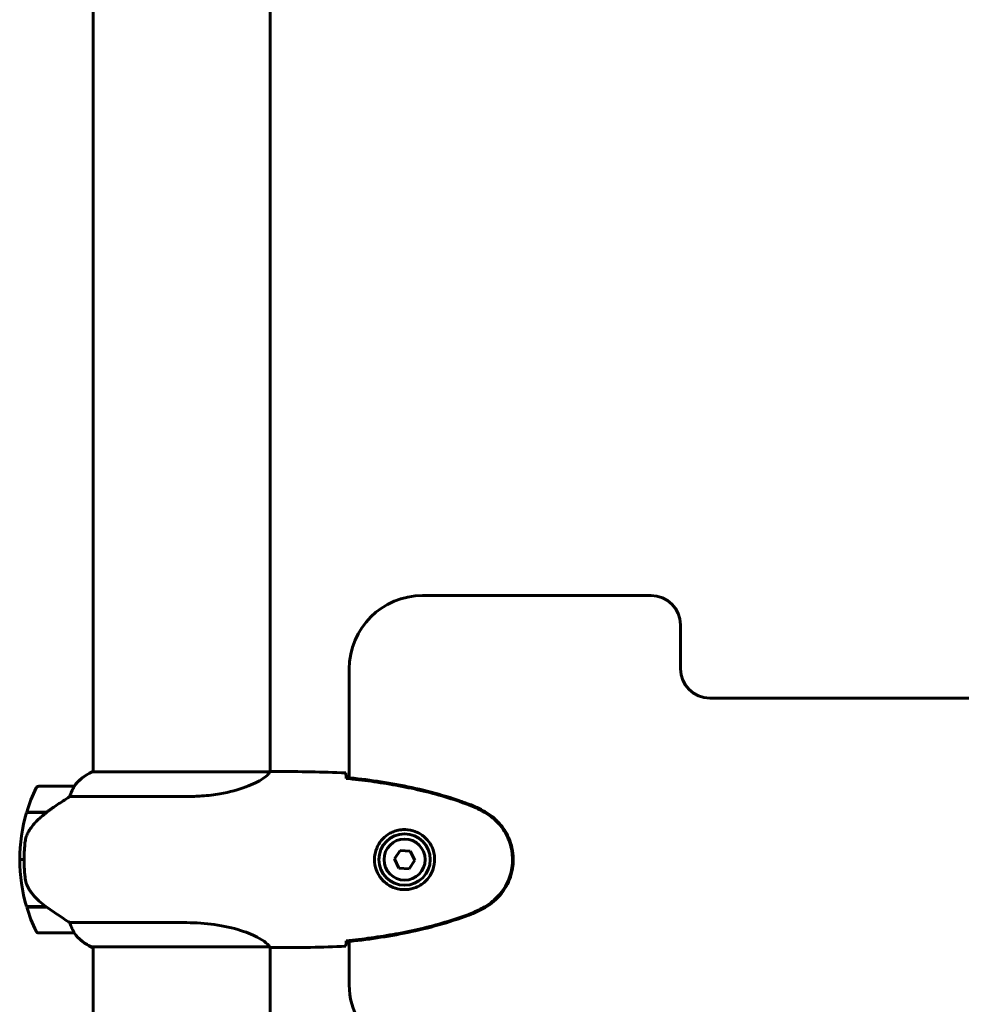
# Model space of a CAD drawing. Units: millimetres. Extents: x 9486 to 20232, y -970 to 17200.
# Drawn here: x 13131 to 13452, y 15305 to 15641 of the extents above; entities that cross this region are included whole.
import ezdxf

# ---------------------------------------------------------------- set-up
doc = ezdxf.new("R2010")
doc.units = ezdxf.units.MM
doc.header["$LTSCALE"] = 70
doc.layers.add('Widoczne (ISO)', color=7, linetype='Continuous', lineweight=60)

msp = doc.modelspace()

# ---------------------------------------------------------------- linework, layer by layer
at = {"layer": 'Widoczne (ISO)'}
for p, q in [((13155.71, 15384.52), (13155.71, 16173.8)), ((13216.01, 15384.53), (13216.01, 16173.8)), ((13345.86, 15444.61), (13268.01, 15444.61)), ((13355.86, 15419.61), (13355.86, 15434.61)), ((13243.01, 15419.61), (13243.01, 15382.51)), ((13465.86, 15409.61), (13365.86, 15409.61)), ((13215.96, 15384.52), (13155.45, 15384.52)), ((13218.31, 15384.61), (13216.56, 15384.61)), ((13149.21, 15379.61), (13137.21, 15379.61)), ((13147.81, 15376.09), (13187.66, 15376.09)), ((13133.04, 15370.61), (13139.82, 15370.61)), ((13133.1, 15370.81), (13139.91, 15370.81)), ((13139.91, 15370.81), (13140.11, 15370.81)), ((13260.34, 15357.72), (13258.41, 15354.85)), ((13263.8, 15357.48), (13260.34, 15357.72)), ((13265.32, 15354.37), (13263.8, 15357.48)), ((13130.71, 15354.61), (13132.21, 15354.61)), ((13132.21, 15354.61), (13130.71, 15354.61)), ((13258.41, 15354.85), (13259.93, 15351.73)), ((13263.39, 15351.5), (13265.32, 15354.37)), ((13259.93, 15351.73), (13263.39, 15351.5)), ((13139.63, 15338.61), (13133.04, 15338.61)), ((13139.91, 15338.41), (13133.1, 15338.41)), ((13187.66, 15333.12), (13147.81, 15333.12)), ((13137.21, 15329.61), (13149.21, 15329.61)), ((13243.01, 15326.7), (13243.01, 15311.91)), ((13155.16, 15324.89), (13215.72, 15324.89)), ((13155.45, 15324.7), (13155.71, 15324.7)), ((13155.71, 15279.2), (13155.71, 15324.89)), ((13216.01, 15279.2), (13216.01, 15324.76)), ((13218.31, 15324.61), (13216.56, 15324.61))]:
    msp.add_line(p, q, dxfattribs=at)
for radius in [8.75, 7]:
    msp.add_circle((13261.86, 15354.61), radius, dxfattribs=at)
for centre, radius, start, end in [((13268.01, 15419.61), 25, 90, 180), ((13345.86, 15434.61), 10, 0, 90), ((13365.86, 15419.61), 10, 180, 270), ((13161.95, 15369.9), 16, 113.9755, 142.6307), ((13161.95, 15369.9), 16, 115.9828, 142.6307), ((13137.21, 15378.61), 1, 90, 154.1852), ((13149.21, 15378.61), 1, 88.5824, 90), ((13186.83, 15354.61), 56.11, 154.1852, 163.2199), ((13186.83, 15354.61), 56.11, 163.433, 180), ((13186.83, 15354.61), 56.11, 180, 196.567), ((13186.83, 15354.61), 56.11, 196.7801, 205.8148), ((13137.21, 15330.61), 1, 205.8148, 270), ((13149.21, 15330.61), 1, 270, 271.4176), ((13161.95, 15339.32), 16, 217.3693, 244.0172), ((13161.95, 15339.32), 16, 217.3693, 246.0245), ((13155.16, 15325.39), 0.5, 244.0172, 270), ((13155.16, 15325.11), 0.5, 305.3151, 333.6624), ((13268.01, 15311.91), 25, 180, 239.1069)]:
    msp.add_arc(centre, radius, start, end, dxfattribs=at)
msp.add_ellipse((13141.43, 15370.16), major_axis=(12.43, 8.81), ratio=0.085302, start_param=1.617054, end_param=1.638925, dxfattribs=at)
for points, knots in [([(13215.96, 15384.52), (13215.87, 15384.37), (13215.71, 15384.05), (13214.93, 15383.22), (13214.39, 15382.74), (13212.19, 15381.25), (13210.17, 15380.24), (13205.32, 15378.45), (13202.33, 15377.63), (13196.99, 15376.7), (13194.91, 15376.44), (13191.09, 15376.16), (13189.38, 15376.09), (13187.66, 15376.09)], [0.437394, 0.437394, 0.437394, 0.437394, 1.335665, 1.335665, 2.108644, 2.108644, 3.44936, 3.44936, 4.840595, 4.840595, 5.656639, 5.656639, 6.296646, 6.296646, 6.296646, 6.296646]), ([(13215.96, 15384.52), (13216.23, 15384.58), (13216.43, 15384.61), (13216.56, 15384.61), (13216.56, 15384.61), (13216.56, 15384.61)], [2.9230718, 2.9230718, 2.9230718, 2.9230718, 3.1347187, 3.1347187, 3.136385, 3.136385, 3.136385, 3.136385]), ([(13241.86, 15384.14), (13241.88, 15383.92), (13241.9, 15383.61), (13241.93, 15383.01), (13241.94, 15382.8), (13241.95, 15382.56)], [34.7828406, 34.7828406, 34.7828406, 34.7828406, 35.3783959, 35.3783959, 35.6691337, 35.6691337, 35.6691337, 35.6691337]), ([(13149.24, 15379.61), (13149.24, 15379.61), (13149.24, 15379.61), (13149.25, 15379.6), (13149.26, 15379.58), (13149.23, 15379.48), (13149.2, 15379.43), (13149.13, 15379.27), (13149.08, 15379.17), (13149.01, 15379.04)], [0, 0, 0, 0, 0.0892681, 0.0892681, 0.2434802, 0.2434802, 0.344433, 0.344433, 0.4329441, 0.4329441, 0.4329441, 0.4329441]), ([(13283.81, 15373.5), (13277.06, 15376.05), (13270.05, 15377.98), (13256.04, 15380.89), (13248.99, 15381.9), (13241.96, 15382.62)], [0.000151, 0.000151, 0.000151, 0.000151, 2.167015, 2.167015, 4.288732, 4.288732, 4.288732, 4.288732]), ([(13241.96, 15382.62), (13241.96, 15382.59), (13241.96, 15382.56), (13241.96, 15382.46), (13241.96, 15382.38), (13241.96, 15382.3)], [0.1024049, 0.1024049, 0.1024049, 0.1024049, 0.1531841, 0.1531841, 0.2891864, 0.2891864, 0.2891864, 0.2891864]), ([(13283.73, 15373.27), (13281.05, 15374.27), (13278.34, 15375.18), (13272.86, 15376.81), (13270.1, 15377.54), (13264.53, 15378.85), (13261.72, 15379.42), (13256.09, 15380.45), (13253.27, 15380.89), (13247.61, 15381.67), (13244.78, 15382.01), (13241.96, 15382.3)], [0, 0, 0, 0, 0.849868, 0.849868, 1.699736, 1.699736, 2.549604, 2.549604, 3.399472, 3.399472, 4.249236, 4.249236, 4.249236, 4.249236]), ([(13147.81, 15376.09), (13147.5, 15375.9), (13147.17, 15375.69), (13145.7, 15374.75), (13144.43, 15373.91), (13142.06, 15372.31), (13140.98, 15371.56), (13139.91, 15370.81)], [-2.553905, -2.553905, -2.553905, -2.553905, -2.410923, -2.410923, -1.933986, -1.933986, -1.54469, -1.54469, -1.54469, -1.54469]), ([(13149.01, 15379.04), (13148.84, 15378.71), (13148.65, 15378.32), (13148.23, 15377.34), (13148, 15376.74), (13147.81, 15376.09)], [0, 0, 0, 0, 0.2028161, 0.2028161, 0.4461333, 0.4461333, 0.4461333, 0.4461333]), ([(13289.16, 15370.68), (13288.81, 15370.87), (13288.46, 15371.07), (13287.76, 15371.45), (13287.4, 15371.64), (13286.69, 15372), (13286.32, 15372.17), (13285.59, 15372.51), (13285.23, 15372.67), (13284.48, 15372.98), (13284.11, 15373.13), (13283.73, 15373.27)], [0, 0, 0, 0, 0.1171077, 0.1171077, 0.2342154, 0.2342154, 0.351323, 0.351323, 0.4684307, 0.4684307, 0.5855384, 0.5855384, 0.5855384, 0.5855384]), ([(13289.3, 15370.91), (13288.43, 15371.41), (13287.54, 15371.88), (13285.72, 15372.75), (13284.78, 15373.15), (13283.81, 15373.5)], [0.0059124, 0.0059124, 0.0059124, 0.0059124, 0.3050797, 0.3050797, 0.6119118, 0.6119118, 0.6119118, 0.6119118]), ([(13139.83, 15370.61), (13139.35, 15370.27), (13138.88, 15369.9), (13137.97, 15369.14), (13137.53, 15368.75), (13136.69, 15367.93), (13136.29, 15367.51), (13135.53, 15366.65), (13135.17, 15366.2), (13134.49, 15365.3), (13134.17, 15364.83), (13133.87, 15364.35)], [0, 0, 0, 0, 0.1751235, 0.1751235, 0.3502469, 0.3502469, 0.5253704, 0.5253704, 0.7004938, 0.7004938, 0.8756173, 0.8756173, 0.8756173, 0.8756173]), ([(13289.16, 15338.54), (13290.1, 15339.08), (13291.01, 15339.71), (13292.65, 15341.06), (13293.4, 15341.78), (13294.74, 15343.31), (13295.34, 15344.11), (13296.39, 15345.81), (13296.85, 15346.68), (13297.61, 15348.49), (13297.91, 15349.41), (13298.37, 15351.3), (13298.52, 15352.27), (13298.67, 15354.19), (13298.66, 15355.15), (13298.5, 15357.07), (13298.34, 15358.03), (13297.88, 15359.91), (13297.57, 15360.84), (13296.81, 15362.62), (13296.36, 15363.48), (13295.31, 15365.14), (13294.72, 15365.93), (13293.41, 15367.42), (13292.69, 15368.12), (13291.05, 15369.48), (13290.13, 15370.12), (13289.16, 15370.68)], [0, 0, 0, 0, 0.309737, 0.309737, 0.601073, 0.601073, 0.885288, 0.885288, 1.162586, 1.162586, 1.437627, 1.437627, 1.709863, 1.709863, 1.980965, 1.980965, 2.253779, 2.253779, 2.525671, 2.525671, 2.801201, 2.801201, 3.078831, 3.078831, 3.362527, 3.362527, 3.680704, 3.680704, 3.680704, 3.680704]), ([(13289.3, 15338.3), (13291.45, 15339.55), (13293.34, 15341.16), (13296.42, 15345.06), (13297.56, 15347.28), (13298.87, 15352), (13299.05, 15354.42), (13298.48, 15359.19), (13297.73, 15361.48), (13295.68, 15365.16), (13294.58, 15366.61), (13292.09, 15369.06), (13290.75, 15370.07), (13289.3, 15370.91)], [0.03914, 0.03914, 0.03914, 0.03914, 0.785446, 0.785446, 1.53395, 1.53395, 2.25925, 2.25925, 2.981422, 2.981422, 3.528263, 3.528263, 4.033004, 4.033004, 4.033004, 4.033004]), ([(13133.87, 15364.35), (13133.72, 15364.12), (13133.58, 15363.87), (13133.33, 15363.37), (13133.21, 15363.11), (13133.01, 15362.57), (13132.92, 15362.3), (13132.76, 15361.74), (13132.7, 15361.45), (13132.59, 15360.88), (13132.55, 15360.59), (13132.52, 15360.3)], [0, 0, 0, 0, 0.0831461, 0.0831461, 0.1662923, 0.1662923, 0.2494384, 0.2494384, 0.3325845, 0.3325845, 0.4157306, 0.4157306, 0.4157306, 0.4157306]), ([(13261.49, 15344.37), (13260.81, 15344.39), (13260.14, 15344.48), (13258.47, 15344.88), (13257.52, 15345.27), (13256.14, 15346.08), (13255.67, 15346.42), (13254.36, 15347.53), (13253.59, 15348.43), (13252.56, 15350.23), (13252.21, 15351.04), (13251.66, 15353.06), (13251.55, 15354.3), (13251.74, 15356.55), (13251.99, 15357.53), (13252.76, 15359.44), (13253.3, 15360.33), (13254.58, 15361.9), (13255.33, 15362.57), (13256.62, 15363.44), (13257.12, 15363.72), (13258.17, 15364.19), (13258.71, 15364.38), (13259.91, 15364.69), (13260.59, 15364.8), (13262.42, 15364.91), (13263.6, 15364.78), (13265.59, 15364.2), (13266.38, 15363.85), (13268.1, 15362.82), (13268.98, 15362.07), (13270.32, 15360.47), (13270.83, 15359.66), (13271.75, 15357.61), (13272.06, 15356.28), (13272.15, 15353.63), (13271.93, 15352.28), (13271, 15349.78), (13270.27, 15348.59), (13268.33, 15346.52), (13267.06, 15345.65), (13264.62, 15344.67), (13263.49, 15344.43), (13262.1, 15344.36), (13261.79, 15344.35), (13261.49, 15344.37)], [-6.909916, -6.909916, -6.909916, -6.909916, -6.678187, -6.678187, -6.307421, -6.307421, -6.099272, -6.099272, -5.691755, -5.691755, -5.410793, -5.410793, -5.04443, -5.04443, -4.733913, -4.733913, -4.389128, -4.389128, -4.031248, -4.031248, -3.824879, -3.824879, -3.618512, -3.618512, -3.383004, -3.383004, -3.001582, -3.001582, -2.738223, -2.738223, -2.395647, -2.395647, -2.112934, -2.112934, -1.715272, -1.715272, -1.315068, -1.315068, -0.909692, -0.909692, -0.460238, -0.460238, -0.101058, -0.101058, 0, 0, 0, 0]), ([(13132.52, 15360.3), (13132.5, 15360.13), (13132.48, 15359.93), (13132.43, 15359.41), (13132.4, 15359.05), (13132.34, 15358.25), (13132.31, 15357.81), (13132.26, 15356.86), (13132.24, 15356.36), (13132.22, 15355.43), (13132.21, 15355.02), (13132.21, 15354.61), (13132.21, 15354.34), (13132.22, 15354.07), (13132.23, 15353.38), (13132.24, 15352.97), (13132.26, 15352.36), (13132.27, 15352.15), (13132.3, 15351.55), (13132.32, 15351.2), (13132.36, 15350.61), (13132.38, 15350.36), (13132.43, 15349.77), (13132.46, 15349.46), (13132.51, 15348.92), (13132.54, 15348.69), (13132.58, 15348.38), (13132.59, 15348.29), (13132.6, 15348.2)], [6.914575, 6.914575, 6.914575, 6.914575, 7.025602, 7.025602, 7.185634, 7.185634, 7.334276, 7.334276, 7.470354, 7.470354, 7.570079, 7.570079, 7.570079, 7.635772, 7.635772, 7.74088, 7.74088, 7.801274, 7.801274, 7.91791, 7.91791, 8.016058, 8.016058, 8.170389, 8.170389, 8.327265, 8.327265, 8.406835, 8.406835, 8.406835, 8.406835]), ([(13134.07, 15344.18), (13133.69, 15344.73), (13133.37, 15345.33), (13132.86, 15346.7), (13132.69, 15347.43), (13132.6, 15348.2)], [0, 0, 0, 0, 0.2223532, 0.2223532, 0.4551306, 0.4551306, 0.4551306, 0.4551306]), ([(13134.07, 15344.18), (13134.43, 15343.66), (13134.82, 15343.15), (13136.54, 15341.1), (13138.04, 15339.74), (13139.63, 15338.61)], [0.5724832, 0.5724832, 0.5724832, 0.5724832, 0.6422282, 0.6422282, 0.8608733, 0.8608733, 0.8608733, 0.8608733]), ([(13139.63, 15338.61), (13140.93, 15337.68), (13142.27, 15336.76), (13144.29, 15335.4), (13145, 15334.93), (13146.44, 15334), (13147.16, 15333.53), (13147.81, 15333.12)], [0, 0, 0, 0, 0.481827, 0.481827, 0.74882, 0.74882, 1.050013, 1.050013, 1.050013, 1.050013]), ([(13241.96, 15326.92), (13244.78, 15327.21), (13247.61, 15327.54), (13253.27, 15328.32), (13256.09, 15328.77), (13261.72, 15329.79), (13264.53, 15330.37), (13270.1, 15331.68), (13272.86, 15332.41), (13278.34, 15334.04), (13281.05, 15334.94), (13283.73, 15335.95)], [5.523572, 5.523572, 5.523572, 5.523572, 6.373336, 6.373336, 7.223204, 7.223204, 8.073072, 8.073072, 8.92294, 8.92294, 9.772808, 9.772808, 9.772808, 9.772808]), ([(13241.96, 15326.59), (13248.99, 15327.32), (13256.04, 15328.33), (13270.05, 15331.24), (13277.06, 15333.17), (13283.81, 15335.72)], [0.03904, 0.03904, 0.03904, 0.03904, 2.160856, 2.160856, 4.32787, 4.32787, 4.32787, 4.32787]), ([(13283.73, 15335.95), (13284.11, 15336.09), (13284.48, 15336.24), (13285.23, 15336.55), (13285.59, 15336.71), (13286.32, 15337.05), (13286.69, 15337.22), (13287.4, 15337.58), (13287.76, 15337.77), (13288.46, 15338.15), (13288.81, 15338.34), (13289.16, 15338.54)], [0, 0, 0, 0, 0.1171077, 0.1171077, 0.2342154, 0.2342154, 0.351323, 0.351323, 0.4684307, 0.4684307, 0.5855384, 0.5855384, 0.5855384, 0.5855384]), ([(13283.81, 15335.72), (13284.78, 15336.07), (13285.72, 15336.47), (13287.54, 15337.34), (13288.43, 15337.81), (13289.3, 15338.3)], [0.0001517, 0.0001517, 0.0001517, 0.0001517, 0.3070421, 0.3070421, 0.6062661, 0.6062661, 0.6062661, 0.6062661]), ([(13147.81, 15333.12), (13147.96, 15332.62), (13148.13, 15332.14), (13148.55, 15331.11), (13148.8, 15330.59), (13149.01, 15330.17)], [0.0001663, 0.0001663, 0.0001663, 0.0001663, 0.190884, 0.190884, 0.4484016, 0.4484016, 0.4484016, 0.4484016]), ([(13187.66, 15333.12), (13190.85, 15333.12), (13194, 15332.9), (13200.32, 15332.01), (13203.39, 15331.3), (13208.59, 15329.64), (13210.66, 15328.73), (13213.62, 15327.08), (13214.54, 15326.37), (13215.48, 15325.43), (13215.69, 15325.14), (13215.82, 15324.94)], [0.155968, 0.155968, 0.155968, 0.155968, 1.115261, 1.115261, 2.198537, 2.198537, 3.266815, 3.266815, 4.24236, 4.24236, 4.896886, 4.896886, 4.896886, 4.896886]), ([(13149.01, 15330.17), (13149.07, 15330.07), (13149.14, 15329.92), (13149.25, 15329.68), (13149.25, 15329.64), (13149.25, 15329.61), (13149.24, 15329.61), (13149.24, 15329.61), (13149.24, 15329.61), (13149.24, 15329.61)], [0, 0, 0, 0, 0.0649331, 0.0649331, 0.1383366, 0.1383366, 0.1704192, 0.1704192, 0.1962839, 0.1962839, 0.1962839, 0.1962839]), ([(13241.95, 15326.65), (13241.94, 15326.42), (13241.93, 15326.2), (13241.9, 15325.61), (13241.88, 15325.3), (13241.86, 15325.07)], [9.0036319, 9.0036319, 9.0036319, 9.0036319, 9.2941564, 9.2941564, 9.8897117, 9.8897117, 9.8897117, 9.8897117]), ([(13241.96, 15326.92), (13241.96, 15326.84), (13241.96, 15326.76), (13241.96, 15326.65), (13241.96, 15326.62), (13241.96, 15326.59)], [0.017728, 0.017728, 0.017728, 0.017728, 0.1537298, 0.1537298, 0.2045095, 0.2045095, 0.2045095, 0.2045095]), ([(13215.65, 15324.89), (13215.72, 15324.86), (13215.79, 15324.84), (13215.93, 15324.79), (13216.01, 15324.76), (13216.14, 15324.72), (13216.2, 15324.7), (13216.29, 15324.66), (13216.33, 15324.65), (13216.39, 15324.64), (13216.4, 15324.63), (13216.45, 15324.62), (13216.46, 15324.61), (13216.56, 15324.61)], [9.0270792, 9.0270792, 9.0270792, 9.0270792, 9.1268237, 9.1268237, 9.259591, 9.259591, 9.3923584, 9.3923584, 9.5251257, 9.5251257, 9.5915094, 9.5915094, 9.6578931, 9.6578931, 9.6578931, 9.6578931]), ([(13215.74, 15324.89), (13215.75, 15324.89), (13215.75, 15324.89), (13215.75, 15324.89), (13215.76, 15324.89), (13215.77, 15324.89), (13215.78, 15324.89), (13215.8, 15324.89), (13215.81, 15324.9), (13215.83, 15324.91), (13215.82, 15324.93), (13215.82, 15324.94), (13215.82, 15324.94), (13215.82, 15324.94)], [-0.6769435, -0.6769435, -0.6769435, -0.6769435, -0.6754271, -0.6754271, -0.6691157, -0.6691157, -0.6591481, -0.6591481, -0.6186601, -0.6186601, -0.5430404, -0.5430404, -0.5428072, -0.5428072, -0.5428072, -0.5428072]), ([(13216.01, 15324.69), (13216.26, 15324.64), (13216.44, 15324.61), (13216.56, 15324.61), (13216.56, 15324.61), (13216.56, 15324.61)], [2.936644, 2.936644, 2.936644, 2.936644, 3.1347187, 3.1347187, 3.136385, 3.136385, 3.136385, 3.136385])]:
    msp.add_open_spline(points, degree=3, knots=knots, dxfattribs=at)
for points in [[(13218.31, 15384.61), (13225.8, 15384.61), (13233.77, 15384.53), (13241.86, 15384.14)], [(13241.86, 15384.14), (13233.77, 15384.53), (13225.8, 15384.61), (13218.31, 15384.61)], [(13241.95, 15382.56), (13241.95, 15382.47), (13241.95, 15382.37), (13241.96, 15382.27)], [(13139.63, 15370.61), (13139.73, 15370.68), (13139.82, 15370.74), (13139.91, 15370.81)], [(13241.96, 15326.95), (13241.95, 15326.85), (13241.95, 15326.75), (13241.95, 15326.65)], [(13215.74, 15324.89), (13215.74, 15324.89), (13215.73, 15324.89), (13215.72, 15324.89)], [(13241.86, 15325.07), (13233.77, 15324.69), (13225.8, 15324.61), (13218.31, 15324.61)], [(13218.31, 15324.61), (13225.8, 15324.61), (13233.77, 15324.69), (13241.86, 15325.07)]]:
    msp.add_open_spline(points, degree=3, dxfattribs=at)

doc.saveas('drawing.dxf')
